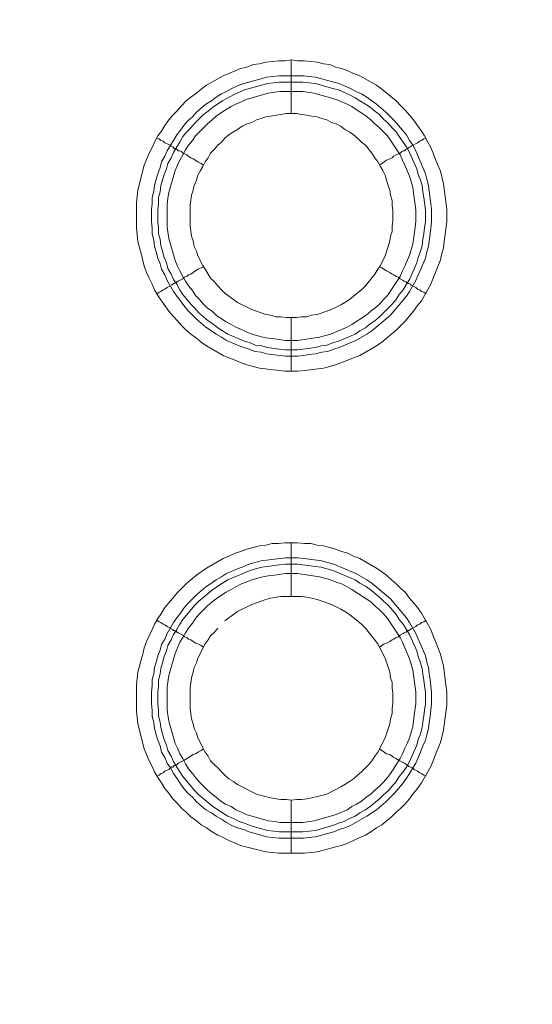
# Model space of a CAD drawing. Units: millimetres. Extents: x 902 to 5737, y 8259 to 13590.
# Drawn here: x 5264 to 5312, y 11784 to 11876 of the extents above; entities that cross this region are included whole.
import ezdxf

# ---------------------------------------------------------------- set-up
doc = ezdxf.new("R2010")
doc.units = ezdxf.units.MM
doc.header["$LTSCALE"] = 0.5
doc.layers.get('0').update_dxf_attribs({"lineweight": 0})

msp = doc.modelspace()

# ---------------------------------------------------------------- linework, layer by layer
at = {"color": 7}
for p, q in [((5289.416, 11867.19), (5289.416, 11872.202)), ((5288.31, 11870.728), (5290.595, 11870.728)), ((5289.416, 11848.174), (5289.416, 11843.162)), ((5289.416, 11822.157), (5289.416, 11827.168)), ((5289.416, 11803.141), (5289.416, 11798.202)), ((5288.31, 11800.192), (5290.521, 11800.192))]:
    msp.add_line(p, q, dxfattribs=at)
at = {"ltscale": 0.2, "extrusion": (-9.00927e-32, -2.22045e-16, -1)}
msp.add_lwpolyline([(-4974.659, 12680.659, 1), (-4974.659, 11354.659)], format="xyb", dxfattribs=at)
at = {"ltscale": 0.2}
msp.add_lwpolyline([(5689.659, 12017.659, -1), (4259.659, 12017.659, -1)], format="xyb", dxfattribs=at)
at = {"color": 7, "flags": 128}
for points in [[(5290.006, 11843.162), (5288.826, 11843.162), (5286.468, 11843.457), (5285.288, 11843.752), (5284.699, 11843.973), (5284.183, 11844.194), (5283.593, 11844.415), (5283.077, 11844.637), (5281.529, 11845.521), (5281.014, 11845.89), (5280.571, 11846.258), (5280.055, 11846.627), (5279.613, 11846.995), (5279.171, 11847.437), (5278.802, 11847.88), (5278.36, 11848.322), (5277.992, 11848.764), (5277.623, 11849.28), (5277.328, 11849.722), (5276.96, 11850.238), (5276.665, 11850.754), (5276.444, 11851.27), (5276.149, 11851.86), (5275.928, 11852.376), (5275.707, 11852.965), (5275.412, 11854.144), (5275.265, 11854.66), (5275.117, 11855.25), (5275.043, 11855.913), (5274.97, 11856.503), (5274.97, 11858.862), (5275.117, 11860.041), (5275.707, 11862.399), (5275.928, 11862.915), (5276.149, 11863.505), (5276.444, 11864.021), (5276.665, 11864.537), (5276.96, 11865.126), (5277.328, 11865.569), (5277.623, 11866.085), (5277.992, 11866.601), (5278.36, 11867.043), (5278.802, 11867.485), (5279.171, 11867.927), (5279.613, 11868.37), (5280.055, 11868.738), (5280.571, 11869.107), (5281.014, 11869.475), (5281.529, 11869.844), (5283.077, 11870.728), (5283.593, 11870.949), (5284.183, 11871.17), (5284.699, 11871.391), (5285.288, 11871.539), (5285.878, 11871.76), (5286.468, 11871.834), (5287.057, 11871.981), (5288.237, 11872.128), (5288.826, 11872.128), (5289.416, 11872.202)], [(5289.416, 11872.202), (5290.006, 11872.128), (5290.669, 11872.128), (5291.848, 11871.981), (5292.438, 11871.834), (5293.027, 11871.76), (5293.543, 11871.539), (5294.133, 11871.391), (5294.723, 11871.17), (5295.239, 11870.949), (5295.828, 11870.728), (5297.376, 11869.844), (5297.892, 11869.475), (5299.219, 11868.37), (5299.661, 11867.927), (5300.103, 11867.485), (5300.84, 11866.601), (5301.577, 11865.569), (5301.872, 11865.126), (5302.167, 11864.537), (5302.462, 11864.021), (5302.683, 11863.505), (5302.904, 11862.915), (5303.125, 11862.399), (5303.346, 11861.81), (5303.641, 11860.63), (5303.936, 11858.272), (5303.936, 11857.093), (5303.788, 11855.913), (5303.715, 11855.25), (5303.641, 11854.66), (5303.494, 11854.144), (5303.346, 11853.555), (5302.904, 11852.376), (5302.683, 11851.86), (5302.462, 11851.27), (5301.577, 11849.722), (5301.209, 11849.28), (5300.84, 11848.764), (5300.103, 11847.88), (5299.219, 11846.995), (5297.892, 11845.89), (5297.376, 11845.521), (5295.828, 11844.637), (5295.239, 11844.415), (5294.723, 11844.194), (5293.543, 11843.752), (5293.027, 11843.605), (5292.438, 11843.457), (5290.669, 11843.236), (5290.006, 11843.162)], [(5290.595, 11870.728), (5291.111, 11870.654), (5291.701, 11870.581), (5292.29, 11870.433), (5292.806, 11870.286), (5293.396, 11870.138), (5293.912, 11869.991), (5294.944, 11869.549), (5295.46, 11869.254), (5295.976, 11869.033), (5296.492, 11868.738), (5296.934, 11868.37), (5297.376, 11868.075), (5298.26, 11867.338), (5298.703, 11866.895), (5299.071, 11866.527), (5300.177, 11865.2), (5300.472, 11864.684), (5300.766, 11864.242), (5301.061, 11863.726), (5301.725, 11862.178), (5301.946, 11861.589), (5302.093, 11861.073), (5302.241, 11860.483), (5302.314, 11859.967), (5302.462, 11858.788), (5302.535, 11858.272), (5302.535, 11857.093), (5302.462, 11856.503), (5302.388, 11855.987), (5302.241, 11854.808), (5302.093, 11854.292), (5301.946, 11853.702), (5301.061, 11851.638), (5300.472, 11850.607), (5300.177, 11850.164), (5298.703, 11848.395), (5296.934, 11846.921), (5296.492, 11846.627), (5295.46, 11846.037), (5293.912, 11845.374), (5293.396, 11845.226), (5292.806, 11845.005), (5292.29, 11844.931), (5291.701, 11844.784), (5291.111, 11844.71), (5290.595, 11844.637), (5290.006, 11844.563), (5288.9, 11844.563), (5287.131, 11844.784), (5286.615, 11844.931), (5286.025, 11845.005), (5285.51, 11845.226), (5284.994, 11845.374), (5284.404, 11845.595), (5283.372, 11846.037), (5282.93, 11846.332), (5282.414, 11846.627), (5281.972, 11846.921), (5281.456, 11847.29), (5280.571, 11848.027), (5280.203, 11848.395), (5279.761, 11848.838), (5279.392, 11849.28), (5279.097, 11849.722), (5278.729, 11850.164), (5278.434, 11850.607), (5277.844, 11851.638), (5277.623, 11852.154), (5277.328, 11852.67), (5277.181, 11853.186), (5276.96, 11853.702), (5276.812, 11854.292), (5276.665, 11854.808), (5276.591, 11855.397), (5276.444, 11855.987), (5276.444, 11856.503), (5276.37, 11857.093), (5276.37, 11858.272), (5276.444, 11858.788), (5276.444, 11859.378), (5276.591, 11859.967), (5276.665, 11860.483), (5276.812, 11861.073), (5276.96, 11861.589), (5277.181, 11862.178), (5277.328, 11862.694), (5277.623, 11863.21), (5277.844, 11863.726), (5278.139, 11864.242), (5278.434, 11864.684), (5278.729, 11865.2), (5279.097, 11865.642), (5279.392, 11866.085), (5279.761, 11866.527), (5280.203, 11866.895), (5280.571, 11867.338), (5281.456, 11868.075), (5281.972, 11868.37), (5282.414, 11868.738), (5282.93, 11869.033), (5283.372, 11869.254), (5283.888, 11869.549), (5284.404, 11869.77), (5284.994, 11869.991), (5286.025, 11870.286), (5286.615, 11870.433), (5287.131, 11870.581), (5288.31, 11870.728)], [(5290.521, 11870.138), (5288.31, 11870.138), (5287.794, 11870.065), (5287.205, 11869.991), (5286.689, 11869.844), (5286.099, 11869.696), (5285.067, 11869.401), (5284.035, 11868.959), (5283.004, 11868.37), (5282.119, 11867.78), (5281.677, 11867.411), (5281.235, 11867.117), (5280.424, 11866.306), (5280.055, 11865.864), (5279.687, 11865.495), (5279.318, 11865.053), (5279.024, 11864.537), (5278.729, 11864.095), (5278.434, 11863.579), (5278.213, 11863.063), (5277.918, 11862.547), (5277.771, 11862.031), (5277.549, 11861.515), (5277.255, 11860.483), (5277.181, 11859.893), (5277.033, 11859.378), (5277.033, 11858.788), (5276.96, 11858.198), (5276.96, 11857.093), (5277.033, 11856.577), (5277.033, 11855.987), (5277.181, 11855.471), (5277.255, 11854.882), (5277.402, 11854.366), (5277.549, 11853.776), (5277.771, 11853.26), (5277.918, 11852.744), (5278.213, 11852.228), (5278.434, 11851.712), (5278.729, 11851.27), (5279.024, 11850.754), (5279.318, 11850.312), (5280.055, 11849.427), (5280.424, 11849.059), (5280.792, 11848.617), (5281.677, 11847.88), (5282.119, 11847.585), (5282.561, 11847.216), (5283.004, 11846.921), (5283.52, 11846.627), (5285.067, 11845.963), (5285.583, 11845.816), (5286.099, 11845.595), (5286.689, 11845.521), (5287.205, 11845.374), (5287.794, 11845.3), (5288.31, 11845.226), (5288.9, 11845.152), (5290.006, 11845.152)], [(5290.521, 11870.138), (5291.701, 11869.991), (5292.733, 11869.696), (5293.322, 11869.549), (5293.838, 11869.401), (5294.87, 11868.959), (5295.386, 11868.664), (5295.828, 11868.37), (5296.344, 11868.075), (5296.786, 11867.78), (5297.229, 11867.411), (5297.671, 11867.117), (5298.039, 11866.674), (5298.482, 11866.306), (5298.85, 11865.864), (5299.219, 11865.495), (5299.513, 11865.053), (5299.882, 11864.537), (5300.177, 11864.095), (5300.472, 11863.579), (5301.135, 11862.031), (5301.282, 11861.515), (5301.503, 11860.999), (5301.651, 11860.483), (5301.725, 11859.893), (5301.798, 11859.378), (5301.946, 11858.198), (5301.946, 11857.093), (5301.872, 11856.577), (5301.798, 11855.987), (5301.725, 11855.471), (5301.651, 11854.882), (5301.503, 11854.366), (5301.282, 11853.776), (5301.135, 11853.26), (5300.472, 11851.712), (5300.177, 11851.27), (5299.882, 11850.754), (5299.513, 11850.312), (5299.219, 11849.87), (5298.85, 11849.427), (5298.039, 11848.617), (5297.671, 11848.248), (5297.229, 11847.88), (5296.786, 11847.585), (5296.344, 11847.216), (5295.828, 11846.921), (5295.386, 11846.627), (5293.838, 11845.963), (5293.322, 11845.816), (5292.733, 11845.595), (5292.217, 11845.521), (5291.701, 11845.374), (5290.521, 11845.226), (5290.006, 11845.152)], [(5290.521, 11869.254), (5288.384, 11869.254), (5287.868, 11869.18), (5287.278, 11869.107), (5285.215, 11868.517), (5284.772, 11868.296), (5284.257, 11868.075), (5283.814, 11867.854), (5283.298, 11867.559), (5282.414, 11866.969), (5282.045, 11866.601), (5281.603, 11866.232), (5280.498, 11865.126), (5280.203, 11864.684), (5279.834, 11864.242), (5279.539, 11863.8), (5279.318, 11863.358), (5279.024, 11862.842), (5278.802, 11862.399), (5278.581, 11861.883), (5277.992, 11859.82), (5277.918, 11859.304), (5277.844, 11858.714), (5277.844, 11856.577), (5277.992, 11855.545), (5278.581, 11853.481), (5278.802, 11852.965), (5279.024, 11852.523), (5279.318, 11852.007), (5279.539, 11851.565), (5279.834, 11851.123), (5280.203, 11850.68), (5280.498, 11850.238), (5280.866, 11849.87), (5281.235, 11849.427), (5281.603, 11849.059), (5282.045, 11848.764), (5282.414, 11848.395), (5283.298, 11847.806), (5283.814, 11847.511), (5284.257, 11847.29), (5284.772, 11847.069), (5285.215, 11846.848), (5285.731, 11846.627), (5286.763, 11846.332), (5287.278, 11846.258), (5287.868, 11846.184), (5288.9, 11846.037), (5290.006, 11846.037), (5292.069, 11846.332), (5293.101, 11846.627), (5294.649, 11847.29), (5295.091, 11847.511), (5296.418, 11848.395), (5296.86, 11848.764), (5297.229, 11849.059), (5297.671, 11849.427), (5298.039, 11849.87), (5298.408, 11850.238), (5299.587, 11852.007), (5299.808, 11852.523), (5300.029, 11852.965), (5300.472, 11853.997), (5300.766, 11855.029), (5300.988, 11856.577), (5301.061, 11857.166), (5301.061, 11858.198), (5300.988, 11858.714), (5300.914, 11859.304), (5300.766, 11860.336), (5300.472, 11861.368), (5300.029, 11862.399), (5299.808, 11862.842), (5299.587, 11863.358), (5298.408, 11865.126), (5297.671, 11865.864), (5297.229, 11866.232), (5296.86, 11866.601), (5296.418, 11866.969), (5295.091, 11867.854), (5294.649, 11868.075), (5293.617, 11868.517), (5291.553, 11869.107), (5290.521, 11869.254)], [(5289.932, 11867.19), (5288.974, 11867.19), (5288.458, 11867.117), (5288.016, 11867.043), (5287.5, 11866.969), (5287.057, 11866.895), (5286.615, 11866.748), (5286.173, 11866.601), (5285.731, 11866.379), (5285.288, 11866.232), (5284.846, 11866.011), (5284.404, 11865.716), (5284.035, 11865.495), (5283.593, 11865.2), (5283.225, 11864.905), (5282.93, 11864.537), (5282.561, 11864.242), (5282.267, 11863.874), (5281.898, 11863.505), (5281.677, 11863.063), (5281.382, 11862.694), (5281.161, 11862.252), (5280.94, 11861.883), (5280.719, 11861.441), (5280.571, 11860.999), (5280.35, 11860.483), (5280.276, 11860.041), (5280.129, 11859.599), (5280.055, 11859.083), (5279.982, 11858.64), (5279.982, 11856.724), (5280.055, 11856.208), (5280.129, 11855.766), (5280.276, 11855.324), (5280.35, 11854.808), (5280.571, 11854.366), (5280.719, 11853.923), (5281.161, 11853.039), (5281.382, 11852.67), (5281.677, 11852.228), (5281.898, 11851.86), (5282.267, 11851.491), (5282.561, 11851.123), (5282.93, 11850.754), (5283.225, 11850.459), (5283.593, 11850.164), (5284.035, 11849.87), (5284.404, 11849.575), (5285.731, 11848.911), (5286.173, 11848.764), (5287.057, 11848.469), (5287.5, 11848.395), (5288.016, 11848.248), (5288.458, 11848.248), (5288.974, 11848.174), (5289.932, 11848.174)], [(5289.932, 11848.174), (5290.374, 11848.248), (5290.89, 11848.248), (5291.332, 11848.395), (5291.848, 11848.469), (5292.733, 11848.764), (5293.175, 11848.911), (5294.059, 11849.354), (5294.428, 11849.575), (5294.87, 11849.87), (5295.239, 11850.164), (5295.976, 11850.754), (5296.344, 11851.123), (5297.229, 11852.228), (5297.523, 11852.67), (5297.745, 11853.039), (5298.187, 11853.923), (5298.482, 11854.808), (5298.629, 11855.324), (5298.703, 11855.766), (5298.85, 11856.208), (5298.85, 11856.724), (5298.924, 11857.166), (5298.924, 11858.125), (5298.85, 11858.64), (5298.85, 11859.083), (5298.703, 11859.599), (5298.629, 11860.041), (5298.482, 11860.483), (5298.334, 11860.999), (5298.187, 11861.441), (5297.966, 11861.883), (5297.745, 11862.252), (5297.523, 11862.694), (5297.229, 11863.063), (5296.934, 11863.505), (5296.344, 11864.242), (5295.976, 11864.537), (5295.607, 11864.905), (5295.239, 11865.2), (5294.87, 11865.495), (5294.428, 11865.716), (5294.059, 11866.011), (5293.617, 11866.232), (5293.175, 11866.379), (5292.733, 11866.601), (5292.29, 11866.748), (5291.848, 11866.895), (5291.332, 11866.969), (5290.89, 11867.043), (5290.374, 11867.117), (5289.932, 11867.19)], [(5276.886, 11864.905), (5277.107, 11864.832), (5277.255, 11864.684), (5277.476, 11864.611), (5277.623, 11864.463), (5277.844, 11864.389), (5278.139, 11864.242), (5278.213, 11864.168), (5278.36, 11864.095), (5278.434, 11864.021), (5278.508, 11863.947), (5278.655, 11863.947), (5278.655, 11863.874), (5278.729, 11863.874), (5278.802, 11863.8), (5278.876, 11863.726), (5279.024, 11863.726), (5279.171, 11863.652), (5279.318, 11863.505), (5279.466, 11863.431), (5279.687, 11863.358), (5279.834, 11863.21), (5280.055, 11863.063), (5280.276, 11862.989), (5280.719, 11862.694), (5281.014, 11862.547), (5281.235, 11862.399)], [(5302.019, 11864.905), (5301.798, 11864.832), (5301.577, 11864.684), (5301.43, 11864.611), (5301.209, 11864.463), (5300.619, 11864.168), (5300.545, 11864.095), (5300.398, 11864.021), (5300.324, 11863.947), (5300.251, 11863.947), (5300.103, 11863.8), (5299.956, 11863.726), (5299.882, 11863.726), (5299.735, 11863.652), (5299.587, 11863.505), (5299.44, 11863.431), (5299.219, 11863.358), (5298.998, 11863.21), (5298.85, 11863.063), (5298.629, 11862.989), (5298.334, 11862.842), (5297.671, 11862.399)], [(5278.213, 11851.196), (5278.36, 11851.27), (5278.434, 11851.344), (5278.508, 11851.344), (5278.581, 11851.417), (5278.655, 11851.417), (5278.729, 11851.491), (5278.802, 11851.491), (5278.876, 11851.565), (5279.318, 11851.786), (5279.466, 11851.933), (5279.687, 11852.007), (5279.834, 11852.154), (5280.055, 11852.228), (5280.719, 11852.67), (5281.014, 11852.818), (5281.235, 11852.891)], [(5302.019, 11850.386), (5301.798, 11850.533), (5301.577, 11850.607), (5301.43, 11850.754), (5301.209, 11850.828), (5301.061, 11850.975), (5300.619, 11851.196), (5300.545, 11851.27), (5300.398, 11851.344), (5300.324, 11851.344), (5300.324, 11851.417), (5300.177, 11851.417), (5300.177, 11851.491), (5300.103, 11851.491), (5299.956, 11851.565), (5299.882, 11851.638), (5299.587, 11851.786), (5299.44, 11851.933), (5299.219, 11852.007), (5298.998, 11852.154), (5298.85, 11852.228), (5298.629, 11852.376), (5298.334, 11852.523), (5297.892, 11852.818), (5297.671, 11852.891)], [(5276.886, 11850.386), (5277.107, 11850.533), (5277.255, 11850.607), (5277.476, 11850.754), (5277.623, 11850.828), (5277.844, 11850.975), (5278.139, 11851.123)], [(5290.669, 11798.202), (5288.237, 11798.202), (5287.057, 11798.35), (5284.699, 11798.939), (5284.183, 11799.161), (5283.593, 11799.382), (5283.077, 11799.677), (5282.561, 11799.898), (5282.045, 11800.192), (5281.529, 11800.561), (5281.014, 11800.856), (5280.571, 11801.224), (5280.055, 11801.593), (5279.613, 11802.035), (5279.171, 11802.404), (5278.802, 11802.846), (5278.36, 11803.288), (5277.992, 11803.804), (5277.623, 11804.246), (5277.328, 11804.762), (5276.96, 11805.278), (5276.665, 11805.794), (5276.444, 11806.31), (5276.149, 11806.826), (5275.928, 11807.416), (5275.707, 11807.931), (5275.117, 11810.29), (5274.97, 11811.469), (5274.97, 11813.902), (5275.117, 11815.081), (5275.412, 11816.26), (5275.559, 11816.776), (5275.707, 11817.366), (5275.928, 11817.955), (5276.149, 11818.471), (5276.444, 11819.061), (5276.665, 11819.577), (5276.96, 11820.093), (5277.328, 11820.609), (5277.623, 11821.125), (5278.36, 11822.009), (5278.802, 11822.525), (5279.613, 11823.336), (5280.055, 11823.704), (5280.571, 11824.147), (5281.014, 11824.441), (5281.529, 11824.81), (5283.077, 11825.694), (5283.593, 11825.915), (5284.183, 11826.21), (5284.699, 11826.358), (5285.288, 11826.579), (5286.468, 11826.874), (5287.057, 11826.947), (5287.647, 11827.095), (5288.237, 11827.095), (5288.826, 11827.168), (5290.006, 11827.168)], [(5290.006, 11827.168), (5290.669, 11827.095), (5291.259, 11827.095), (5291.848, 11826.947), (5292.438, 11826.874), (5293.027, 11826.726), (5293.543, 11826.579), (5294.133, 11826.358), (5294.723, 11826.21), (5295.239, 11825.915), (5295.828, 11825.694), (5297.376, 11824.81), (5297.892, 11824.441), (5298.334, 11824.147), (5298.776, 11823.704), (5299.219, 11823.336), (5299.661, 11822.894), (5300.103, 11822.525), (5300.472, 11822.009), (5301.209, 11821.125), (5301.577, 11820.609), (5302.462, 11819.061), (5302.683, 11818.471), (5302.904, 11817.955), (5303.346, 11816.776), (5303.494, 11816.26), (5303.641, 11815.671), (5303.862, 11813.902), (5303.936, 11813.238), (5303.936, 11812.059), (5303.641, 11809.7), (5303.346, 11808.521), (5303.125, 11807.931), (5302.904, 11807.416), (5302.683, 11806.826), (5302.462, 11806.31), (5301.577, 11804.762), (5301.209, 11804.246), (5300.84, 11803.804), (5300.472, 11803.288), (5300.103, 11802.846), (5299.661, 11802.404), (5299.219, 11802.035), (5298.776, 11801.593), (5297.892, 11800.856), (5297.376, 11800.561), (5296.86, 11800.192), (5296.344, 11799.898), (5295.828, 11799.677), (5295.239, 11799.382), (5294.723, 11799.161), (5294.133, 11798.939), (5293.543, 11798.792), (5293.027, 11798.645), (5291.848, 11798.35), (5290.669, 11798.202)], [(5290.006, 11825.768), (5290.595, 11825.694), (5291.111, 11825.621), (5292.29, 11825.473), (5292.806, 11825.326), (5293.396, 11825.178), (5295.46, 11824.294), (5296.492, 11823.704), (5296.934, 11823.41), (5298.703, 11821.935), (5300.177, 11820.166), (5300.472, 11819.724), (5301.061, 11818.692), (5301.946, 11816.629), (5302.093, 11816.039), (5302.241, 11815.523), (5302.314, 11814.933), (5302.388, 11814.418), (5302.535, 11813.238), (5302.535, 11812.133), (5302.388, 11810.953), (5302.314, 11810.437), (5302.241, 11809.848), (5302.093, 11809.258), (5301.946, 11808.742), (5301.725, 11808.226), (5301.503, 11807.637), (5301.061, 11806.605), (5300.766, 11806.163), (5300.472, 11805.647), (5300.177, 11805.204), (5299.808, 11804.688), (5299.071, 11803.804), (5298.26, 11802.993), (5297.376, 11802.256), (5296.492, 11801.667), (5294.944, 11800.782), (5294.428, 11800.561), (5293.912, 11800.414), (5293.396, 11800.192), (5292.806, 11800.045), (5292.29, 11799.898), (5291.701, 11799.75), (5291.111, 11799.677), (5290.595, 11799.603), (5288.31, 11799.603), (5287.131, 11799.75), (5286.615, 11799.898), (5286.025, 11800.045), (5285.51, 11800.192), (5284.994, 11800.414), (5284.404, 11800.561), (5283.888, 11800.782), (5283.372, 11801.077), (5282.93, 11801.372), (5282.414, 11801.667), (5281.972, 11801.961), (5281.456, 11802.256), (5280.571, 11802.993), (5280.203, 11803.435), (5279.761, 11803.804), (5279.392, 11804.246), (5279.097, 11804.688), (5278.729, 11805.204), (5278.434, 11805.647), (5278.139, 11806.163), (5277.844, 11806.605), (5277.623, 11807.121), (5277.328, 11807.637), (5277.181, 11808.226), (5276.96, 11808.742), (5276.812, 11809.258), (5276.665, 11809.848), (5276.591, 11810.437), (5276.444, 11810.953), (5276.444, 11811.543), (5276.37, 11812.133), (5276.37, 11813.238), (5276.444, 11813.828), (5276.444, 11814.418), (5276.591, 11814.933), (5276.665, 11815.523), (5276.812, 11816.039), (5276.96, 11816.629), (5277.181, 11817.145), (5277.328, 11817.661), (5277.623, 11818.176), (5277.844, 11818.692), (5278.434, 11819.724), (5278.729, 11820.166), (5279.097, 11820.609), (5279.392, 11821.051), (5279.761, 11821.493), (5280.571, 11822.304), (5281.456, 11823.041), (5281.972, 11823.41), (5282.414, 11823.704), (5282.93, 11823.999), (5283.372, 11824.294), (5284.404, 11824.736), (5284.994, 11824.957), (5285.51, 11825.178), (5286.025, 11825.326), (5286.615, 11825.473), (5287.131, 11825.547), (5288.9, 11825.768), (5290.006, 11825.768)], [(5290.006, 11825.178), (5288.9, 11825.178), (5288.31, 11825.105), (5287.794, 11825.031), (5287.205, 11824.957), (5286.689, 11824.884), (5286.099, 11824.736), (5285.583, 11824.589), (5283.52, 11823.704), (5283.004, 11823.41), (5282.119, 11822.82), (5280.792, 11821.714), (5280.424, 11821.346), (5279.318, 11820.019), (5279.024, 11819.577), (5278.729, 11819.061), (5278.434, 11818.619), (5278.213, 11818.103), (5277.918, 11817.587), (5277.771, 11817.071), (5277.549, 11816.555), (5277.402, 11815.965), (5277.255, 11815.449), (5277.181, 11814.933), (5277.033, 11814.344), (5277.033, 11813.828), (5276.96, 11813.238), (5276.96, 11812.133), (5277.033, 11811.543), (5277.033, 11811.027), (5277.181, 11810.437), (5277.255, 11809.922), (5277.402, 11809.332), (5277.549, 11808.816), (5277.771, 11808.3), (5277.918, 11807.784), (5278.213, 11807.268), (5278.434, 11806.752), (5278.729, 11806.236), (5279.318, 11805.352), (5280.424, 11804.025), (5280.792, 11803.657), (5282.119, 11802.551), (5283.004, 11801.961), (5283.52, 11801.667), (5284.035, 11801.445), (5284.551, 11801.151), (5285.067, 11801.003), (5285.583, 11800.782), (5286.099, 11800.635), (5286.689, 11800.487), (5287.205, 11800.34), (5287.794, 11800.266), (5288.31, 11800.192)], [(5290.006, 11825.178), (5290.521, 11825.105), (5291.701, 11824.957), (5292.217, 11824.884), (5292.733, 11824.736), (5293.322, 11824.589), (5295.386, 11823.704), (5295.828, 11823.41), (5296.344, 11823.115), (5296.786, 11822.82), (5297.671, 11822.083), (5298.039, 11821.714), (5298.482, 11821.346), (5299.219, 11820.461), (5299.513, 11820.019), (5299.882, 11819.577), (5300.177, 11819.061), (5300.472, 11818.619), (5301.135, 11817.071), (5301.282, 11816.555), (5301.503, 11815.965), (5301.651, 11815.449), (5301.725, 11814.933), (5301.798, 11814.344), (5301.872, 11813.828), (5301.946, 11813.238), (5301.946, 11812.133), (5301.872, 11811.543), (5301.798, 11811.027), (5301.725, 11810.437), (5301.651, 11809.922), (5301.503, 11809.332), (5301.282, 11808.816), (5301.135, 11808.3), (5300.472, 11806.752), (5300.177, 11806.236), (5299.882, 11805.794), (5299.513, 11805.352), (5299.219, 11804.91), (5298.482, 11804.025), (5298.039, 11803.657), (5297.671, 11803.288), (5296.786, 11802.551), (5296.344, 11802.256), (5295.828, 11801.961), (5295.386, 11801.667), (5294.87, 11801.445), (5294.354, 11801.151), (5293.838, 11801.003), (5293.322, 11800.782), (5292.733, 11800.635), (5291.701, 11800.34), (5290.521, 11800.192)], [(5290.006, 11824.294), (5288.9, 11824.294), (5287.868, 11824.147), (5287.278, 11824.073), (5286.763, 11823.999), (5285.731, 11823.704), (5285.215, 11823.483), (5284.772, 11823.336), (5284.257, 11823.041), (5283.814, 11822.82), (5283.298, 11822.525), (5282.414, 11821.935), (5282.045, 11821.641), (5281.603, 11821.272), (5280.866, 11820.535), (5280.498, 11820.093), (5280.203, 11819.651), (5279.834, 11819.208), (5279.539, 11818.766), (5279.318, 11818.324), (5279.024, 11817.882), (5278.581, 11816.85), (5277.992, 11814.786), (5277.844, 11813.754), (5277.844, 11811.617), (5277.918, 11811.101), (5277.992, 11810.511), (5278.581, 11808.447), (5278.802, 11808.005), (5279.024, 11807.489), (5279.318, 11807.047), (5279.539, 11806.531), (5279.834, 11806.089), (5280.203, 11805.647), (5280.498, 11805.278), (5280.866, 11804.836), (5281.235, 11804.467), (5281.603, 11804.099), (5282.045, 11803.73), (5282.414, 11803.435), (5282.856, 11803.067), (5283.298, 11802.772), (5283.814, 11802.551), (5284.257, 11802.256), (5284.772, 11802.035), (5285.215, 11801.814), (5287.278, 11801.224), (5287.868, 11801.151), (5288.384, 11801.077), (5290.521, 11801.077), (5291.553, 11801.224), (5293.617, 11801.814), (5294.649, 11802.256), (5295.091, 11802.551), (5295.533, 11802.772), (5295.976, 11803.067), (5296.418, 11803.435), (5296.86, 11803.73), (5297.229, 11804.099), (5297.671, 11804.467), (5298.039, 11804.836), (5298.408, 11805.278), (5298.703, 11805.647), (5299.292, 11806.531), (5299.587, 11807.047), (5299.808, 11807.489), (5300.029, 11808.005), (5300.251, 11808.447), (5300.472, 11808.963), (5300.766, 11809.995), (5300.84, 11810.511), (5300.914, 11811.101), (5301.061, 11812.133), (5301.061, 11813.238), (5300.766, 11815.302), (5300.472, 11816.334), (5299.808, 11817.882), (5299.587, 11818.324), (5298.408, 11820.093), (5298.039, 11820.535), (5297.671, 11820.904), (5297.229, 11821.272), (5296.86, 11821.641), (5295.091, 11822.82), (5294.649, 11823.041), (5294.133, 11823.336), (5293.617, 11823.483), (5293.101, 11823.704), (5292.069, 11823.999), (5290.006, 11824.294)], [(5290.374, 11822.157), (5288.458, 11822.157), (5288.016, 11822.083), (5287.5, 11822.009), (5287.057, 11821.862), (5286.173, 11821.567), (5285.731, 11821.419), (5284.404, 11820.756), (5284.035, 11820.461), (5283.593, 11820.166), (5283.225, 11819.872)], [(5289.416, 11803.141), (5289.932, 11803.214), (5290.374, 11803.214), (5290.89, 11803.288), (5291.332, 11803.362), (5291.848, 11803.509), (5292.29, 11803.583), (5292.733, 11803.73), (5294.059, 11804.394), (5294.428, 11804.615), (5294.87, 11804.91), (5295.239, 11805.131), (5295.607, 11805.499), (5295.976, 11805.794), (5296.639, 11806.457), (5296.934, 11806.826), (5297.229, 11807.268), (5297.523, 11807.637), (5298.187, 11808.963), (5298.629, 11810.29), (5298.703, 11810.732), (5298.85, 11811.248), (5298.85, 11811.69), (5298.924, 11812.206), (5298.924, 11813.165), (5298.85, 11813.607), (5298.85, 11814.123), (5298.703, 11814.565), (5298.629, 11815.081), (5298.187, 11816.408), (5297.523, 11817.734), (5296.344, 11819.208), (5295.976, 11819.577), (5294.87, 11820.461), (5294.428, 11820.756), (5294.059, 11820.977), (5293.175, 11821.419), (5292.733, 11821.567), (5291.848, 11821.862), (5291.332, 11822.009), (5290.89, 11822.083), (5290.374, 11822.157)], [(5276.886, 11819.945), (5277.107, 11819.798), (5277.255, 11819.724), (5277.476, 11819.577), (5277.623, 11819.503), (5277.844, 11819.356), (5278.139, 11819.208), (5278.213, 11819.135), (5278.36, 11819.061), (5278.434, 11818.987), (5278.508, 11818.987), (5278.581, 11818.914), (5278.655, 11818.914), (5278.729, 11818.84), (5278.802, 11818.84), (5278.876, 11818.766), (5279.318, 11818.545), (5279.466, 11818.398), (5279.687, 11818.324), (5279.834, 11818.176), (5280.055, 11818.103), (5280.498, 11817.808), (5280.719, 11817.734), (5281.014, 11817.587), (5281.235, 11817.439)], [(5302.019, 11819.945), (5301.798, 11819.798), (5301.577, 11819.724), (5301.43, 11819.577), (5301.209, 11819.503), (5301.061, 11819.356), (5300.619, 11819.135), (5300.545, 11819.061), (5300.398, 11818.987), (5300.324, 11818.987), (5300.324, 11818.914), (5300.177, 11818.914), (5300.177, 11818.84), (5300.103, 11818.84), (5299.956, 11818.766), (5299.882, 11818.692), (5299.587, 11818.545), (5299.44, 11818.398), (5299.219, 11818.324), (5298.998, 11818.176), (5298.85, 11818.103), (5298.629, 11817.955), (5298.334, 11817.808), (5298.113, 11817.734), (5297.671, 11817.439)], [(5282.561, 11819.208), (5282.267, 11818.84), (5281.898, 11818.471), (5281.677, 11818.103), (5281.382, 11817.734), (5280.719, 11816.408), (5280.571, 11815.965), (5280.35, 11815.523), (5280.276, 11815.081), (5280.129, 11814.565), (5280.055, 11814.123), (5279.982, 11813.607), (5279.982, 11811.69), (5280.055, 11811.248), (5280.129, 11810.732), (5280.276, 11810.29), (5280.35, 11809.848), (5280.571, 11809.406), (5280.719, 11808.963), (5281.382, 11807.637), (5281.677, 11807.268), (5281.898, 11806.826), (5282.267, 11806.457), (5282.561, 11806.163), (5282.93, 11805.794), (5283.225, 11805.499), (5283.593, 11805.131), (5284.035, 11804.91), (5284.404, 11804.615), (5286.173, 11803.73), (5286.615, 11803.583), (5287.057, 11803.509), (5287.5, 11803.362), (5288.016, 11803.288), (5288.458, 11803.214), (5288.974, 11803.214), (5289.416, 11803.141)], [(5276.886, 11805.426), (5277.107, 11805.499), (5277.255, 11805.647), (5277.476, 11805.72), (5277.623, 11805.868), (5277.844, 11805.941), (5277.992, 11806.015), (5278.213, 11806.236), (5278.36, 11806.236), (5278.508, 11806.384), (5278.581, 11806.384), (5278.655, 11806.457), (5278.729, 11806.457), (5278.876, 11806.605), (5279.466, 11806.9), (5279.687, 11807.047), (5279.834, 11807.121), (5280.276, 11807.416), (5280.498, 11807.489), (5280.719, 11807.637), (5281.014, 11807.784), (5281.235, 11807.931)], [(5302.019, 11805.426), (5301.798, 11805.499), (5301.577, 11805.647), (5301.43, 11805.72), (5301.209, 11805.868), (5300.914, 11806.015), (5300.766, 11806.163), (5300.619, 11806.236), (5300.545, 11806.236), (5300.398, 11806.31), (5300.324, 11806.384), (5300.251, 11806.384), (5300.251, 11806.457), (5300.177, 11806.457), (5300.103, 11806.531), (5299.956, 11806.605), (5299.882, 11806.679), (5299.44, 11806.9), (5299.219, 11807.047), (5298.998, 11807.121), (5298.85, 11807.268), (5298.629, 11807.416), (5298.334, 11807.489), (5297.671, 11807.931)]]:
    msp.add_lwpolyline(points, dxfattribs=at)

doc.saveas('drawing.dxf')
